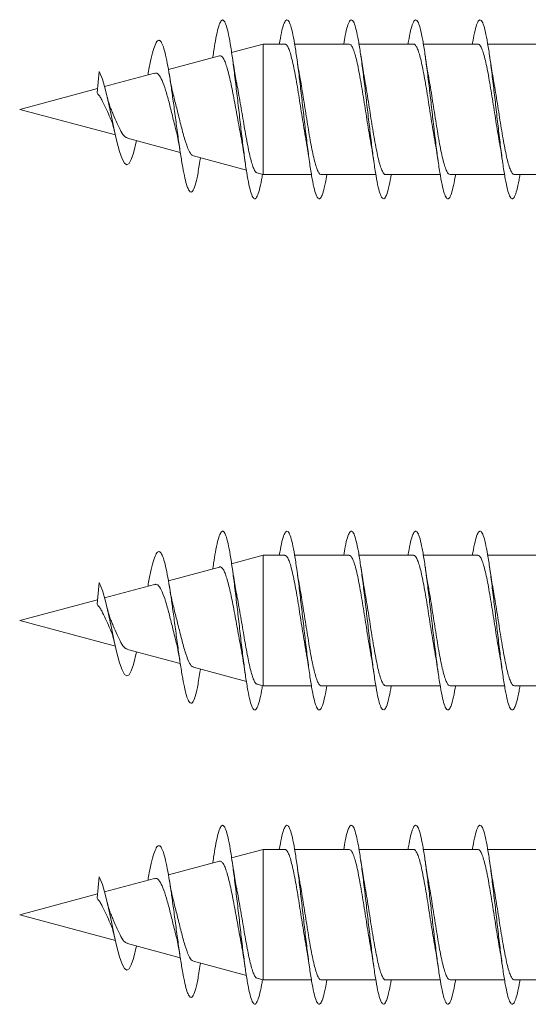
# Model space of a CAD drawing. Units: millimetres. Extents: x -1620 to 1748, y -1596 to 1624.
# Drawn here: x 90 to 104, y -45 to -17 of the extents above; entities that cross this region are included whole.
import ezdxf

# ---------------------------------------------------------------- set-up
doc = ezdxf.new("R2010")
doc.units = ezdxf.units.MM

msp = doc.modelspace()

# ---------------------------------------------------------------- linework, layer by layer
at = {"color": 7, "linetype": 'Continuous', "lineweight": 0}
for p, q in [((96.693, -17.92), (95.809, -18.157)), ((97.297, -17.92), (96.693, -17.92)), ((96.693, -21.57), (96.693, -17.92)), ((99.098, -17.92), (97.573, -17.92)), ((100.898, -17.92), (99.371, -17.92)), ((102.698, -17.92), (101.171, -17.92)), ((104.498, -17.92), (102.971, -17.92)), ((95.468, -18.248), (94.041, -18.63)), ((95.295, -18.223), (95.283, -18.298)), ((92.045, -19.287), (92.107, -18.683)), ((93.656, -18.734), (92.257, -19.108)), ((92.058, -19.162), (89.882, -19.745)), ((89.882, -19.745), (92.56, -20.462)), ((92.899, -20.553), (94.373, -20.948)), ((94.739, -21.046), (96.222, -21.443)), ((94.929, -21.154), (94.938, -21.099)), ((96.519, -21.523), (96.693, -21.57)), ((96.693, -21.57), (98.043, -21.57)), ((98.317, -21.57), (99.842, -21.57)), ((100.117, -21.57), (101.643, -21.57)), ((101.917, -21.57), (103.443, -21.57)), ((103.717, -21.57), (105.243, -21.57)), ((96.693, -32.214), (95.809, -32.451)), ((97.297, -32.214), (96.693, -32.214)), ((96.693, -35.864), (96.693, -32.214)), ((99.098, -32.214), (97.573, -32.214)), ((100.898, -32.214), (99.371, -32.214)), ((102.698, -32.214), (101.171, -32.214)), ((104.498, -32.214), (102.971, -32.214)), ((95.468, -32.543), (94.041, -32.925)), ((95.295, -32.517), (95.283, -32.592)), ((92.045, -33.582), (92.107, -32.977)), ((93.656, -33.028), (92.257, -33.403)), ((92.058, -33.456), (89.882, -34.039)), ((89.882, -34.039), (92.56, -34.757)), ((92.899, -34.847), (94.373, -35.242)), ((94.739, -35.34), (96.222, -35.738)), ((94.929, -35.449), (94.938, -35.394)), ((96.519, -35.817), (96.693, -35.864)), ((96.693, -35.864), (98.043, -35.864)), ((98.317, -35.864), (99.842, -35.864)), ((100.117, -35.864), (101.643, -35.864)), ((101.917, -35.864), (103.443, -35.864)), ((103.717, -35.864), (105.243, -35.864)), ((96.693, -40.436), (95.809, -40.673)), ((97.297, -40.436), (96.693, -40.436)), ((96.693, -44.086), (96.693, -40.436)), ((99.098, -40.436), (97.573, -40.436)), ((100.898, -40.436), (99.371, -40.436)), ((102.698, -40.436), (101.171, -40.436)), ((104.498, -40.436), (102.971, -40.436)), ((95.295, -40.74), (95.283, -40.814)), ((95.468, -40.765), (94.041, -41.147)), ((92.045, -41.804), (92.107, -41.199)), ((93.656, -41.25), (92.257, -41.625)), ((92.058, -41.678), (89.882, -42.261)), ((89.882, -42.261), (92.56, -42.979)), ((92.899, -43.07), (94.373, -43.465)), ((94.739, -43.563), (96.222, -43.96)), ((94.929, -43.671), (94.938, -43.616)), ((96.519, -44.04), (96.693, -44.086)), ((96.693, -44.086), (98.043, -44.086)), ((98.317, -44.086), (99.842, -44.086)), ((100.117, -44.086), (101.643, -44.086)), ((101.917, -44.086), (103.443, -44.086)), ((103.717, -44.086), (105.243, -44.086))]:
    msp.add_line(p, q, dxfattribs=at)
at = {"color": 7, "linetype": 'Continuous', "lineweight": 0, "flags": 128}
for points in [[(93.149, -20.62), (93.063, -20.974), (93.002, -21.151), (92.941, -21.258), (92.877, -21.294), (92.811, -21.25), (92.744, -21.126), (92.674, -20.924), (92.601, -20.644), (92.527, -20.317), (92.449, -19.942), (92.369, -19.565), (92.285, -19.206), (92.197, -18.9), (92.107, -18.683), (92.107, -18.683)], [(93.149, -34.914), (93.063, -35.269), (93.002, -35.445), (92.941, -35.552), (92.877, -35.588), (92.811, -35.544), (92.744, -35.42), (92.674, -35.218), (92.601, -34.938), (92.527, -34.611), (92.449, -34.237), (92.369, -33.86), (92.285, -33.5), (92.197, -33.194), (92.107, -32.977), (92.107, -32.977)], [(93.149, -43.137), (93.063, -43.491), (93.002, -43.667), (92.941, -43.775), (92.877, -43.811), (92.811, -43.766), (92.744, -43.643), (92.674, -43.44), (92.601, -43.161), (92.527, -42.833), (92.449, -42.459), (92.369, -42.082), (92.285, -41.722), (92.197, -41.416), (92.107, -41.199), (92.107, -41.199)]]:
    msp.add_lwpolyline(points, dxfattribs=at)
at = {"color": 7, "linetype": 'Continuous', "lineweight": 0}
for points, knots in [([(96.672, -21.564), (96.664, -21.614), (96.635, -21.793), (96.586, -22.008), (96.525, -22.195), (96.463, -22.263), (96.402, -22.218), (96.34, -22.057), (96.279, -21.792), (96.217, -21.432), (96.156, -20.995), (96.094, -20.5), (96.033, -19.971), (95.971, -19.431), (95.91, -18.905), (95.848, -18.419), (95.787, -17.992), (95.725, -17.647), (95.664, -17.397), (95.602, -17.257), (95.541, -17.229), (95.479, -17.319), (95.418, -17.518), (95.36, -17.804), (95.319, -18.051), (95.298, -18.199), (95.294, -18.23)], [0, 0, 0, 0, 0.017422, 0.062063, 0.106704, 0.151343, 0.195982, 0.24062, 0.28526, 0.329901, 0.374545, 0.419191, 0.463842, 0.508497, 0.553158, 0.597824, 0.642496, 0.687171, 0.731845, 0.776507, 0.821162, 0.865818, 0.910483, 0.95514, 0.99085, 1, 1, 1, 1]), ([(98.471, -21.57), (98.458, -21.647), (98.425, -21.847), (98.371, -22.067), (98.309, -22.223), (98.248, -22.263), (98.186, -22.186), (98.124, -21.999), (98.063, -21.707), (98.001, -21.326), (97.94, -20.871), (97.878, -20.365), (97.817, -19.831), (97.755, -19.292), (97.694, -18.775), (97.632, -18.302), (97.571, -17.895), (97.509, -17.573), (97.448, -17.351), (97.386, -17.238), (97.325, -17.242), (97.263, -17.36), (97.202, -17.581), (97.162, -17.808), (97.142, -17.92)], [0, 0, 0, 0, 0.029212, 0.07552, 0.121822, 0.168122, 0.214412, 0.260698, 0.306979, 0.353257, 0.399531, 0.445803, 0.492072, 0.538342, 0.58461, 0.630879, 0.67715, 0.723422, 0.769696, 0.815975, 0.862257, 0.908545, 0.954837, 1, 1, 1, 1]), ([(100.272, -21.57), (100.253, -21.675), (100.214, -21.897), (100.155, -22.117), (100.093, -22.244), (100.032, -22.254), (99.97, -22.149), (99.909, -21.933), (99.847, -21.617), (99.786, -21.215), (99.724, -20.745), (99.663, -20.229), (99.601, -19.691), (99.54, -19.155), (99.478, -18.647), (99.416, -18.189), (99.355, -17.802), (99.293, -17.506), (99.232, -17.311), (99.17, -17.229), (99.109, -17.261), (99.047, -17.411), (98.992, -17.63), (98.957, -17.836), (98.943, -17.92)], [0, 0, 0, 0, 0.041923, 0.088207, 0.134495, 0.180785, 0.22708, 0.273378, 0.319683, 0.365994, 0.412311, 0.45863, 0.504948, 0.551257, 0.59756, 0.643857, 0.690151, 0.73644, 0.782727, 0.82901, 0.875295, 0.921576, 0.967858, 1, 1, 1, 1]), ([(102.072, -21.57), (102.068, -21.591), (102.045, -21.745), (102, -21.951), (101.939, -22.164), (101.877, -22.257), (101.816, -22.238), (101.754, -22.103), (101.693, -21.861), (101.631, -21.52), (101.57, -21.099), (101.508, -20.616), (101.447, -20.092), (101.385, -19.552), (101.324, -19.022), (101.262, -18.524), (101.201, -18.082), (101.139, -17.717), (101.078, -17.445), (101.016, -17.279), (100.955, -17.226), (100.893, -17.288), (100.831, -17.467), (100.782, -17.683), (100.752, -17.865), (100.743, -17.92)], [0, 0, 0, 0, 0.0074746, 0.0537833, 0.1000887, 0.1463909, 0.1926911, 0.2389878, 0.2852853, 0.3315821, 0.3778796, 0.424177, 0.470478, 0.5167802, 0.563087, 0.6093969, 0.6557132, 0.7020331, 0.7483609, 0.7946947, 0.8410298, 0.8873571, 0.93368, 0.9799941, 1, 1, 1, 1]), ([(103.871, -21.57), (103.863, -21.621), (103.834, -21.8), (103.785, -22.016), (103.723, -22.198), (103.661, -22.264), (103.6, -22.214), (103.538, -22.051), (103.477, -21.781), (103.415, -21.419), (103.354, -20.979), (103.292, -20.483), (103.231, -19.952), (103.169, -19.413), (103.108, -18.888), (103.046, -18.403), (102.985, -17.98), (102.923, -17.637), (102.862, -17.392), (102.8, -17.254), (102.739, -17.232), (102.677, -17.322), (102.616, -17.531), (102.571, -17.738), (102.546, -17.895), (102.543, -17.92)], [0, 0, 0, 0, 0.018731, 0.065054, 0.111382, 0.157716, 0.204053, 0.250388, 0.296714, 0.343035, 0.389349, 0.435661, 0.481967, 0.528271, 0.574572, 0.620873, 0.667172, 0.713472, 0.759771, 0.806074, 0.852376, 0.898684, 0.944993, 0.991309, 1, 1, 1, 1]), ([(94.93, -21.136), (94.919, -21.215), (94.884, -21.456), (94.824, -21.752), (94.751, -21.996), (94.682, -22.076), (94.619, -22.032), (94.561, -21.9), (94.502, -21.678), (94.442, -21.374), (94.38, -21), (94.318, -20.568), (94.255, -20.1), (94.192, -19.633), (94.131, -19.194), (94.072, -18.797), (94.01, -18.443), (93.948, -18.153), (93.885, -17.942), (93.82, -17.82), (93.753, -17.803), (93.685, -17.891), (93.615, -18.089), (93.543, -18.382), (93.495, -18.641), (93.471, -18.77)], [0, 0, 0, 0, 0.027037, 0.08266, 0.1386444, 0.1949579, 0.237588, 0.280396, 0.3234273, 0.3667988, 0.4104047, 0.454272, 0.498502, 0.5430875, 0.5830034, 0.6231407, 0.6635897, 0.704711, 0.745542, 0.7869398, 0.8291552, 0.8711392, 0.9139584, 0.9573566, 1, 1, 1, 1]), ([(97.297, -17.926), (97.308, -17.925), (97.335, -17.925), (97.378, -17.984), (97.427, -18.095), (97.476, -18.255), (97.525, -18.46), (97.574, -18.699), (97.623, -18.972), (97.672, -19.265), (97.721, -19.574), (97.77, -19.885), (97.819, -20.194), (97.86, -20.447), (97.885, -20.586), (97.894, -20.633)], [0, 0, 0, 0, 0.0526995, 0.1359256, 0.2168004, 0.300026, 0.3809036, 0.464128, 0.5450076, 0.6282313, 0.7091104, 0.792335, 0.8732136, 0.956437, 1, 1, 1, 1]), ([(99.098, -17.923), (99.112, -17.926), (99.142, -17.931), (99.188, -18.003), (99.237, -18.124), (99.286, -18.295), (99.335, -18.505), (99.384, -18.754), (99.433, -19.029), (99.482, -19.328), (99.531, -19.636), (99.58, -19.951), (99.628, -20.255), (99.667, -20.488), (99.689, -20.606), (99.694, -20.637)], [0, 0, 0, 0, 0.070637, 0.151412, 0.234528, 0.315301, 0.398421, 0.479195, 0.56231, 0.643084, 0.7262, 0.806973, 0.890089, 0.970862, 1, 1, 1, 1]), ([(100.898, -17.921), (100.899, -17.921), (100.916, -17.912), (100.95, -17.945), (100.998, -18.022), (101.047, -18.156), (101.096, -18.334), (101.145, -18.554), (101.194, -18.808), (101.243, -19.09), (101.292, -19.39), (101.341, -19.702), (101.389, -20.013), (101.439, -20.317), (101.474, -20.531), (101.494, -20.635), (101.497, -20.65)], [0, 0, 0, 0, 0.005473, 0.085962, 0.168786, 0.249272, 0.332095, 0.412584, 0.495408, 0.575897, 0.658721, 0.739211, 0.822035, 0.902527, 0.985351, 1, 1, 1, 1]), ([(102.698, -17.925), (102.702, -17.923), (102.722, -17.916), (102.759, -17.956), (102.808, -18.046), (102.857, -18.188), (102.906, -18.377), (102.955, -18.603), (103.004, -18.865), (103.053, -19.15), (103.102, -19.454), (103.151, -19.765), (103.2, -20.077), (103.247, -20.372), (103.279, -20.55), (103.294, -20.635)], [0, 0, 0, 0, 0.0211671, 0.1044116, 0.1853134, 0.2685611, 0.3494601, 0.4327093, 0.5136097, 0.5968553, 0.6777564, 0.7610029, 0.841903, 0.9251498, 1, 1, 1, 1]), ([(95.468, -18.251), (95.471, -18.249), (95.49, -18.237), (95.525, -18.256), (95.575, -18.311), (95.624, -18.411), (95.674, -18.551), (95.723, -18.727), (95.772, -18.937), (95.822, -19.171), (95.871, -19.428), (95.92, -19.695), (95.97, -19.972), (96.019, -20.241), (96.052, -20.422), (96.068, -20.502), (96.069, -20.502)], [0, 0, 0, 0, 0.0112793, 0.0908197, 0.169445, 0.2502733, 0.3302109, 0.4123916, 0.4936159, 0.5771274, 0.659641, 0.7444765, 0.8282898, 0.9144613, 0.9995779, 1, 1, 1, 1]), ([(95.951, -19.014), (95.95, -19.009), (95.936, -18.942), (95.908, -18.784), (95.865, -18.527), (95.835, -18.327), (95.819, -18.22)], [0, 0, 0, 0, 0.0201817, 0.3026084, 0.6282328, 1, 1, 1, 1]), ([(97.719, -18.84), (97.716, -18.822), (97.68, -18.64), (97.648, -18.419), (97.619, -18.22)], [0, 0, 0, 0, 0.098465, 1, 1, 1, 1]), ([(99.52, -18.838), (99.512, -18.795), (99.476, -18.613), (99.444, -18.389), (99.419, -18.219)], [0, 0, 0, 0, 0.240916, 1, 1, 1, 1]), ([(101.321, -18.853), (101.311, -18.795), (101.287, -18.664), (101.253, -18.45), (101.23, -18.295), (101.219, -18.222)], [0, 0, 0, 0, 0.29923, 0.672526, 1, 1, 1, 1]), ([(103.121, -18.854), (103.118, -18.834), (103.099, -18.736), (103.065, -18.527), (103.035, -18.326), (103.019, -18.22)], [0, 0, 0, 0, 0.104103, 0.522217, 1, 1, 1, 1]), ([(94.205, -19.433), (94.187, -19.363), (94.132, -19.16), (94.087, -18.894), (94.057, -18.719)], [0, 0, 0, 0, 0.341675, 1, 1, 1, 1]), ([(93.66, -18.746), (93.671, -18.74), (93.714, -18.714), (93.795, -18.793), (93.889, -18.981), (93.987, -19.278), (94.083, -19.638), (94.166, -19.98), (94.216, -20.169), (94.235, -20.24)], [0, 0, 0, 0, 0.056974, 0.215835, 0.381965, 0.54965, 0.720689, 0.896232, 1, 1, 1, 1]), ([(98.317, -21.564), (98.312, -21.566), (98.29, -21.572), (98.252, -21.529), (98.203, -21.435), (98.154, -21.289), (98.105, -21.098), (98.056, -20.869), (98.007, -20.605), (97.958, -20.319), (97.909, -20.013), (97.86, -19.702), (97.811, -19.391), (97.764, -19.098), (97.733, -18.923), (97.718, -18.84)], [0, 0, 0, 0, 0.026826, 0.109698, 0.190229, 0.273101, 0.353636, 0.436506, 0.517041, 0.599911, 0.680447, 0.763317, 0.843853, 0.926724, 1, 1, 1, 1]), ([(100.117, -21.567), (100.115, -21.568), (100.096, -21.576), (100.061, -21.541), (100.013, -21.46), (99.964, -21.322), (99.915, -21.142), (99.866, -20.918), (99.817, -20.663), (99.768, -20.378), (99.719, -20.078), (99.67, -19.766), (99.622, -19.454), (99.572, -19.152), (99.538, -18.945), (99.52, -18.848), (99.518, -18.839)], [0, 0, 0, 0, 0.0112115, 0.0917085, 0.1745385, 0.2550368, 0.3378688, 0.4183655, 0.5011965, 0.5816915, 0.6645218, 0.7450172, 0.8278469, 0.9083419, 0.991172, 1, 1, 1, 1]), ([(101.917, -21.568), (101.902, -21.564), (101.871, -21.557), (101.823, -21.479), (101.774, -21.355), (101.725, -21.181), (101.676, -20.968), (101.627, -20.717), (101.578, -20.44), (101.529, -20.14), (101.48, -19.831), (101.431, -19.517), (101.383, -19.214), (101.345, -18.989), (101.325, -18.878), (101.32, -18.853)], [0, 0, 0, 0, 0.076428, 0.157234, 0.240387, 0.321195, 0.404347, 0.485155, 0.568306, 0.649113, 0.732264, 0.813072, 0.896223, 0.977031, 1, 1, 1, 1]), ([(103.717, -21.565), (103.705, -21.564), (103.677, -21.563), (103.633, -21.499), (103.584, -21.384), (103.535, -21.221), (103.486, -21.014), (103.437, -20.772), (103.388, -20.497), (103.339, -20.204), (103.29, -19.894), (103.242, -19.582), (103.192, -19.274), (103.152, -19.028), (103.128, -18.896), (103.12, -18.854)], [0, 0, 0, 0, 0.058442, 0.141607, 0.222431, 0.305595, 0.386417, 0.469584, 0.550406, 0.633574, 0.714397, 0.797564, 0.878388, 0.961556, 1, 1, 1, 1]), ([(96.521, -21.517), (96.514, -21.517), (96.491, -21.516), (96.452, -21.458), (96.404, -21.349), (96.355, -21.19), (96.307, -20.993), (96.258, -20.758), (96.21, -20.5), (96.161, -20.22), (96.113, -19.933), (96.064, -19.642), (96.016, -19.363), (95.978, -19.149), (95.956, -19.042), (95.951, -19.014)], [0, 0, 0, 0, 0.038445, 0.124818, 0.213764, 0.298933, 0.386643, 0.470616, 0.557092, 0.639874, 0.725124, 0.806718, 0.890746, 0.971143, 1, 1, 1, 1]), ([(92.045, -19.287), (92.052, -19.299), (92.062, -19.317), (92.106, -19.355), (92.149, -19.422), (92.22, -19.558), (92.313, -19.744), (92.387, -19.928), (92.426, -20.014), (92.434, -20.029)], [0, 0, 0, 0, 0.067839, 0.105271, 0.256646, 0.393359, 0.66974, 0.941018, 1, 1, 1, 1]), ([(92.448, -19.762), (92.445, -19.756), (92.428, -19.729), (92.388, -19.622), (92.351, -19.476), (92.331, -19.398)], [0, 0, 0, 0, 0.117809, 0.52641, 1, 1, 1, 1]), ([(94.74, -21.041), (94.73, -21.039), (94.685, -21.028), (94.606, -20.899), (94.504, -20.613), (94.4, -20.232), (94.301, -19.816), (94.233, -19.556), (94.202, -19.434)], [0, 0, 0, 0, 0.063468, 0.261142, 0.455719, 0.645706, 0.832796, 1, 1, 1, 1]), ([(92.901, -20.543), (92.877, -20.535), (92.817, -20.517), (92.715, -20.372), (92.611, -20.151), (92.518, -19.933), (92.464, -19.805), (92.446, -19.763)], [0, 0, 0, 0, 0.17623, 0.423298, 0.662255, 0.891076, 1, 1, 1, 1]), ([(92.431, -20.03), (92.437, -20.041), (92.461, -20.088), (92.503, -20.226), (92.538, -20.375), (92.557, -20.454)], [0, 0, 0, 0, 0.117742, 0.529796, 1, 1, 1, 1]), ([(94.233, -20.24), (94.239, -20.264), (94.26, -20.34), (94.295, -20.505), (94.34, -20.742), (94.371, -20.933), (94.387, -21.034)], [0, 0, 0, 0, 0.118404, 0.377433, 0.670431, 1, 1, 1, 1]), ([(96.068, -20.502), (96.078, -20.556), (96.105, -20.691), (96.147, -20.945), (96.178, -21.155), (96.195, -21.267)], [0, 0, 0, 0, 0.2376252, 0.5932318, 1, 1, 1, 1]), ([(97.893, -20.633), (97.902, -20.685), (97.925, -20.811), (97.959, -21.025), (97.983, -21.188), (97.994, -21.265)], [0, 0, 0, 0, 0.2664125, 0.6568883, 1, 1, 1, 1]), ([(99.693, -20.638), (99.696, -20.656), (99.733, -20.835), (99.765, -21.063), (99.795, -21.268)], [0, 0, 0, 0, 0.099436, 1, 1, 1, 1]), ([(103.293, -20.635), (103.295, -20.645), (103.313, -20.737), (103.347, -20.945), (103.378, -21.153), (103.394, -21.265)], [0, 0, 0, 0, 0.0561476, 0.4963986, 1, 1, 1, 1]), ([(101.496, -20.65), (101.498, -20.661), (101.534, -20.843), (101.565, -21.061), (101.595, -21.267)], [0, 0, 0, 0, 0.059325, 1, 1, 1, 1]), ([(96.672, -35.858), (96.664, -35.908), (96.635, -36.087), (96.586, -36.302), (96.525, -36.489), (96.463, -36.557), (96.402, -36.512), (96.34, -36.352), (96.279, -36.087), (96.217, -35.726), (96.156, -35.29), (96.094, -34.795), (96.033, -34.265), (95.971, -33.725), (95.91, -33.2), (95.848, -32.713), (95.787, -32.286), (95.725, -31.941), (95.664, -31.692), (95.602, -31.551), (95.541, -31.524), (95.479, -31.614), (95.418, -31.812), (95.36, -32.098), (95.319, -32.345), (95.298, -32.494), (95.294, -32.524)], [0, 0, 0, 0, 0.017422, 0.062063, 0.106704, 0.151343, 0.195982, 0.24062, 0.28526, 0.329901, 0.374545, 0.419191, 0.463842, 0.508496, 0.553157, 0.597824, 0.642496, 0.687171, 0.731845, 0.776507, 0.821162, 0.865818, 0.910483, 0.95514, 0.99085, 1, 1, 1, 1]), ([(98.471, -35.864), (98.458, -35.941), (98.425, -36.141), (98.371, -36.361), (98.309, -36.517), (98.248, -36.557), (98.186, -36.481), (98.124, -36.293), (98.063, -36.001), (98.001, -35.62), (97.94, -35.165), (97.878, -34.66), (97.817, -34.125), (97.755, -33.587), (97.694, -33.069), (97.632, -32.596), (97.571, -32.19), (97.509, -31.867), (97.448, -31.646), (97.386, -31.533), (97.325, -31.536), (97.263, -31.655), (97.202, -31.876), (97.162, -32.102), (97.142, -32.214)], [0, 0, 0, 0, 0.029212, 0.07552, 0.121822, 0.168121, 0.214412, 0.260698, 0.306979, 0.353257, 0.399531, 0.445803, 0.492072, 0.538342, 0.58461, 0.630879, 0.67715, 0.723422, 0.769697, 0.815975, 0.862257, 0.908545, 0.954837, 1, 1, 1, 1]), ([(100.272, -35.864), (100.253, -35.969), (100.214, -36.191), (100.155, -36.412), (100.093, -36.539), (100.032, -36.548), (99.97, -36.444), (99.909, -36.227), (99.847, -35.912), (99.786, -35.509), (99.724, -35.04), (99.663, -34.523), (99.601, -33.985), (99.54, -33.45), (99.478, -32.941), (99.416, -32.483), (99.355, -32.097), (99.293, -31.8), (99.232, -31.605), (99.17, -31.523), (99.109, -31.555), (99.047, -31.705), (98.992, -31.924), (98.957, -32.13), (98.943, -32.214)], [0, 0, 0, 0, 0.041923, 0.088207, 0.134495, 0.180785, 0.22708, 0.273378, 0.319683, 0.365994, 0.412311, 0.45863, 0.504948, 0.551257, 0.59756, 0.643857, 0.690151, 0.73644, 0.782727, 0.82901, 0.875295, 0.921576, 0.967858, 1, 1, 1, 1]), ([(102.072, -35.864), (102.068, -35.885), (102.045, -36.039), (102, -36.245), (101.939, -36.458), (101.877, -36.551), (101.816, -36.532), (101.754, -36.397), (101.693, -36.155), (101.631, -35.815), (101.57, -35.394), (101.508, -34.91), (101.447, -34.386), (101.385, -33.847), (101.324, -33.316), (101.262, -32.818), (101.201, -32.377), (101.139, -32.012), (101.078, -31.739), (101.016, -31.573), (100.955, -31.52), (100.893, -31.582), (100.831, -31.761), (100.782, -31.977), (100.752, -32.159), (100.743, -32.214)], [0, 0, 0, 0, 0.007475, 0.053783, 0.100089, 0.146391, 0.192691, 0.238988, 0.285285, 0.331581, 0.37788, 0.424177, 0.470478, 0.51678, 0.563087, 0.609397, 0.655713, 0.702033, 0.748361, 0.794695, 0.84103, 0.887357, 0.93368, 0.979994, 1, 1, 1, 1]), ([(103.871, -35.864), (103.863, -35.916), (103.834, -36.095), (103.785, -36.31), (103.723, -36.492), (103.661, -36.558), (103.6, -36.508), (103.538, -36.345), (103.477, -36.075), (103.415, -35.713), (103.354, -35.273), (103.292, -34.777), (103.231, -34.247), (103.169, -33.707), (103.108, -33.183), (103.046, -32.697), (102.985, -32.274), (102.923, -31.931), (102.862, -31.686), (102.8, -31.548), (102.739, -31.526), (102.677, -31.616), (102.616, -31.826), (102.571, -32.032), (102.546, -32.189), (102.543, -32.214)], [0, 0, 0, 0, 0.018731, 0.065054, 0.111382, 0.157716, 0.204053, 0.250388, 0.296714, 0.343034, 0.389349, 0.43566, 0.481967, 0.528271, 0.574572, 0.620873, 0.667172, 0.713472, 0.759771, 0.806074, 0.852377, 0.898684, 0.944993, 0.99131, 1, 1, 1, 1]), ([(94.93, -35.43), (94.919, -35.509), (94.884, -35.751), (94.824, -36.046), (94.751, -36.291), (94.682, -36.37), (94.619, -36.326), (94.561, -36.194), (94.502, -35.973), (94.442, -35.669), (94.38, -35.294), (94.318, -34.863), (94.255, -34.394), (94.192, -33.928), (94.131, -33.488), (94.072, -33.091), (94.01, -32.738), (93.948, -32.448), (93.885, -32.236), (93.82, -32.114), (93.753, -32.097), (93.685, -32.186), (93.615, -32.384), (93.543, -32.676), (93.495, -32.936), (93.471, -33.064)], [0, 0, 0, 0, 0.027037, 0.08266, 0.138644, 0.194958, 0.237588, 0.280396, 0.323427, 0.366799, 0.410405, 0.454272, 0.498502, 0.543088, 0.583003, 0.623141, 0.663589, 0.704711, 0.745542, 0.78694, 0.829155, 0.87114, 0.913958, 0.957357, 1, 1, 1, 1]), ([(100.898, -32.216), (100.899, -32.215), (100.916, -32.206), (100.95, -32.239), (100.998, -32.316), (101.047, -32.451), (101.096, -32.628), (101.145, -32.849), (101.194, -33.102), (101.243, -33.385), (101.292, -33.684), (101.341, -33.996), (101.389, -34.308), (101.439, -34.611), (101.474, -34.826), (101.494, -34.929), (101.497, -34.945)], [0, 0, 0, 0, 0.005473, 0.085962, 0.168786, 0.249272, 0.332095, 0.412584, 0.495408, 0.575897, 0.658721, 0.739211, 0.822035, 0.902527, 0.985351, 1, 1, 1, 1]), ([(97.297, -32.22), (97.308, -32.22), (97.335, -32.219), (97.378, -32.279), (97.427, -32.39), (97.476, -32.55), (97.525, -32.754), (97.574, -32.994), (97.623, -33.266), (97.672, -33.559), (97.721, -33.868), (97.77, -34.18), (97.819, -34.489), (97.86, -34.741), (97.885, -34.88), (97.894, -34.927)], [0, 0, 0, 0, 0.0526996, 0.1359219, 0.2168003, 0.300026, 0.3809037, 0.4641281, 0.5450079, 0.6282315, 0.7091108, 0.7923355, 0.8732141, 0.9564389, 1, 1, 1, 1]), ([(99.098, -32.218), (99.112, -32.22), (99.142, -32.225), (99.188, -32.298), (99.237, -32.418), (99.286, -32.589), (99.335, -32.8), (99.384, -33.048), (99.433, -33.324), (99.482, -33.623), (99.531, -33.931), (99.58, -34.245), (99.628, -34.549), (99.667, -34.782), (99.689, -34.9), (99.694, -34.932)], [0, 0, 0, 0, 0.070637, 0.151412, 0.234528, 0.315302, 0.398421, 0.479193, 0.56231, 0.643084, 0.7262, 0.806973, 0.890089, 0.970862, 1, 1, 1, 1]), ([(102.698, -32.219), (102.702, -32.218), (102.722, -32.21), (102.759, -32.25), (102.808, -32.34), (102.857, -32.483), (102.906, -32.671), (102.955, -32.897), (103.004, -33.159), (103.053, -33.444), (103.102, -33.749), (103.151, -34.059), (103.2, -34.372), (103.247, -34.666), (103.279, -34.845), (103.294, -34.929)], [0, 0, 0, 0, 0.021167, 0.104412, 0.185314, 0.268561, 0.34946, 0.432707, 0.51361, 0.596855, 0.677756, 0.761003, 0.841903, 0.92515, 1, 1, 1, 1]), ([(95.468, -32.545), (95.471, -32.543), (95.49, -32.532), (95.525, -32.551), (95.575, -32.605), (95.624, -32.706), (95.674, -32.846), (95.723, -33.022), (95.772, -33.231), (95.822, -33.465), (95.871, -33.722), (95.92, -33.99), (95.97, -34.266), (96.019, -34.535), (96.052, -34.716), (96.068, -34.796), (96.069, -34.796)], [0, 0, 0, 0, 0.011279, 0.09082, 0.169445, 0.250273, 0.330211, 0.412392, 0.493616, 0.577127, 0.659641, 0.744476, 0.82829, 0.914461, 0.999578, 1, 1, 1, 1]), ([(95.951, -33.308), (95.95, -33.304), (95.936, -33.236), (95.908, -33.078), (95.865, -32.821), (95.835, -32.621), (95.819, -32.514)], [0, 0, 0, 0, 0.0201818, 0.302608, 0.6282329, 1, 1, 1, 1]), ([(97.719, -33.134), (97.716, -33.116), (97.68, -32.934), (97.648, -32.713), (97.619, -32.514)], [0, 0, 0, 0, 0.098465, 1, 1, 1, 1]), ([(99.52, -33.133), (99.512, -33.089), (99.476, -32.908), (99.444, -32.684), (99.419, -32.513)], [0, 0, 0, 0, 0.240916, 1, 1, 1, 1]), ([(101.321, -33.147), (101.311, -33.089), (101.287, -32.958), (101.253, -32.745), (101.23, -32.589), (101.219, -32.516)], [0, 0, 0, 0, 0.29923, 0.6725162, 1, 1, 1, 1]), ([(103.121, -33.148), (103.118, -33.129), (103.099, -33.03), (103.065, -32.821), (103.035, -32.621), (103.019, -32.514)], [0, 0, 0, 0, 0.104104, 0.522218, 1, 1, 1, 1]), ([(93.66, -33.041), (93.671, -33.034), (93.714, -33.008), (93.795, -33.087), (93.889, -33.275), (93.987, -33.572), (94.083, -33.933), (94.166, -34.274), (94.216, -34.464), (94.235, -34.534)], [0, 0, 0, 0, 0.056974, 0.215835, 0.381965, 0.54965, 0.720689, 0.896232, 1, 1, 1, 1]), ([(94.205, -33.727), (94.187, -33.658), (94.132, -33.454), (94.087, -33.188), (94.057, -33.013)], [0, 0, 0, 0, 0.341675, 1, 1, 1, 1]), ([(96.521, -35.811), (96.514, -35.811), (96.491, -35.81), (96.452, -35.752), (96.404, -35.644), (96.355, -35.484), (96.307, -35.287), (96.258, -35.053), (96.21, -34.794), (96.161, -34.514), (96.113, -34.228), (96.064, -33.936), (96.016, -33.657), (95.978, -33.444), (95.956, -33.337), (95.951, -33.308)], [0, 0, 0, 0, 0.038445, 0.124818, 0.21376, 0.298932, 0.386643, 0.470616, 0.557092, 0.639874, 0.725124, 0.806718, 0.890746, 0.971143, 1, 1, 1, 1]), ([(98.317, -35.858), (98.312, -35.86), (98.29, -35.866), (98.252, -35.823), (98.203, -35.729), (98.154, -35.584), (98.105, -35.392), (98.056, -35.164), (98.007, -34.9), (97.958, -34.613), (97.909, -34.308), (97.86, -33.997), (97.811, -33.685), (97.764, -33.393), (97.733, -33.217), (97.718, -33.134)], [0, 0, 0, 0, 0.0268264, 0.1096978, 0.1902291, 0.2731015, 0.3536362, 0.4365064, 0.5170414, 0.5999115, 0.680447, 0.763318, 0.8438537, 0.9267239, 1, 1, 1, 1]), ([(100.117, -35.861), (100.115, -35.862), (100.096, -35.87), (100.061, -35.835), (100.013, -35.754), (99.964, -35.617), (99.915, -35.436), (99.866, -35.213), (99.817, -34.957), (99.768, -34.673), (99.719, -34.372), (99.67, -34.06), (99.622, -33.749), (99.572, -33.446), (99.538, -33.239), (99.52, -33.142), (99.518, -33.133)], [0, 0, 0, 0, 0.011211, 0.091708, 0.174539, 0.255037, 0.337869, 0.418365, 0.501196, 0.581691, 0.664522, 0.745017, 0.827847, 0.908342, 0.991172, 1, 1, 1, 1]), ([(101.917, -35.862), (101.902, -35.858), (101.871, -35.851), (101.823, -35.774), (101.774, -35.649), (101.725, -35.476), (101.676, -35.262), (101.627, -35.011), (101.578, -34.734), (101.529, -34.434), (101.48, -34.126), (101.431, -33.811), (101.383, -33.508), (101.345, -33.283), (101.325, -33.172), (101.32, -33.147)], [0, 0, 0, 0, 0.076428, 0.157235, 0.240387, 0.321193, 0.404344, 0.485154, 0.568306, 0.649113, 0.732264, 0.813072, 0.896223, 0.977031, 1, 1, 1, 1]), ([(103.717, -35.859), (103.705, -35.858), (103.677, -35.857), (103.633, -35.794), (103.584, -35.679), (103.535, -35.516), (103.486, -35.308), (103.437, -35.066), (103.388, -34.792), (103.339, -34.498), (103.29, -34.188), (103.242, -33.877), (103.192, -33.568), (103.152, -33.323), (103.128, -33.19), (103.12, -33.148)], [0, 0, 0, 0, 0.058442, 0.141607, 0.222431, 0.305595, 0.386417, 0.469584, 0.550406, 0.633574, 0.714397, 0.797564, 0.878388, 0.961556, 1, 1, 1, 1]), ([(92.045, -33.582), (92.052, -33.593), (92.062, -33.611), (92.106, -33.65), (92.149, -33.716), (92.22, -33.852), (92.313, -34.039), (92.387, -34.222), (92.426, -34.308), (92.434, -34.323)], [0, 0, 0, 0, 0.067838, 0.105271, 0.256646, 0.393359, 0.669739, 0.941018, 1, 1, 1, 1]), ([(92.448, -34.057), (92.445, -34.051), (92.428, -34.023), (92.388, -33.917), (92.351, -33.77), (92.331, -33.692)], [0, 0, 0, 0, 0.1178085, 0.5264101, 1, 1, 1, 1]), ([(94.74, -35.336), (94.73, -35.333), (94.685, -35.322), (94.606, -35.193), (94.504, -34.908), (94.4, -34.526), (94.301, -34.11), (94.233, -33.851), (94.202, -33.728)], [0, 0, 0, 0, 0.0634682, 0.261137, 0.4557196, 0.6457068, 0.8327968, 1, 1, 1, 1]), ([(92.901, -34.837), (92.877, -34.83), (92.817, -34.812), (92.715, -34.666), (92.611, -34.445), (92.518, -34.227), (92.464, -34.099), (92.446, -34.058)], [0, 0, 0, 0, 0.176219, 0.423298, 0.662255, 0.891075, 1, 1, 1, 1]), ([(92.431, -34.324), (92.437, -34.335), (92.461, -34.383), (92.503, -34.52), (92.538, -34.669), (92.557, -34.748)], [0, 0, 0, 0, 0.117742, 0.529796, 1, 1, 1, 1]), ([(94.233, -34.535), (94.239, -34.559), (94.26, -34.635), (94.295, -34.799), (94.34, -35.036), (94.371, -35.227), (94.387, -35.328)], [0, 0, 0, 0, 0.118404, 0.377433, 0.670431, 1, 1, 1, 1]), ([(96.068, -34.797), (96.078, -34.851), (96.105, -34.986), (96.147, -35.239), (96.178, -35.449), (96.195, -35.561)], [0, 0, 0, 0, 0.2376252, 0.5932316, 1, 1, 1, 1]), ([(97.893, -34.928), (97.902, -34.979), (97.925, -35.106), (97.959, -35.319), (97.983, -35.483), (97.994, -35.559)], [0, 0, 0, 0, 0.266412, 0.656888, 1, 1, 1, 1]), ([(99.693, -34.932), (99.696, -34.95), (99.733, -35.129), (99.765, -35.357), (99.795, -35.562)], [0, 0, 0, 0, 0.099436, 1, 1, 1, 1]), ([(101.496, -34.945), (101.498, -34.956), (101.534, -35.137), (101.565, -35.356), (101.595, -35.561)], [0, 0, 0, 0, 0.059324, 1, 1, 1, 1]), ([(103.293, -34.929), (103.295, -34.939), (103.313, -35.031), (103.347, -35.239), (103.378, -35.448), (103.394, -35.559)], [0, 0, 0, 0, 0.056147, 0.496399, 1, 1, 1, 1]), ([(96.672, -44.081), (96.664, -44.131), (96.635, -44.309), (96.586, -44.524), (96.525, -44.711), (96.463, -44.779), (96.402, -44.734), (96.34, -44.574), (96.279, -44.309), (96.217, -43.949), (96.156, -43.512), (96.094, -43.017), (96.033, -42.488), (95.971, -41.948), (95.91, -41.422), (95.848, -40.935), (95.787, -40.509), (95.725, -40.164), (95.664, -39.914), (95.602, -39.774), (95.541, -39.746), (95.479, -39.836), (95.418, -40.035), (95.36, -40.321), (95.319, -40.567), (95.298, -40.716), (95.294, -40.746)], [0, 0, 0, 0, 0.017421, 0.062063, 0.106704, 0.151342, 0.195981, 0.24062, 0.28526, 0.329901, 0.374545, 0.419191, 0.463842, 0.508496, 0.553157, 0.597823, 0.642496, 0.687171, 0.731845, 0.776507, 0.821163, 0.865818, 0.910484, 0.955141, 0.990851, 1, 1, 1, 1]), ([(98.471, -44.086), (98.458, -44.164), (98.425, -44.364), (98.371, -44.584), (98.309, -44.74), (98.248, -44.779), (98.186, -44.703), (98.124, -44.516), (98.063, -44.223), (98.001, -43.842), (97.94, -43.388), (97.878, -42.882), (97.817, -42.347), (97.755, -41.809), (97.694, -41.292), (97.632, -40.818), (97.571, -40.412), (97.509, -40.09), (97.448, -39.868), (97.386, -39.755), (97.325, -39.758), (97.263, -39.877), (97.202, -40.098), (97.162, -40.325), (97.142, -40.436)], [0, 0, 0, 0, 0.0292112, 0.0755189, 0.1218215, 0.1681211, 0.2144124, 0.2606988, 0.306979, 0.3532573, 0.3995307, 0.4458028, 0.4920721, 0.5383419, 0.58461, 0.6308795, 0.6771491, 0.7234224, 0.7696963, 0.815976, 0.8622568, 0.9085458, 0.9548381, 1, 1, 1, 1]), ([(100.272, -44.086), (100.253, -44.192), (100.214, -44.414), (100.155, -44.634), (100.093, -44.761), (100.032, -44.77), (99.97, -44.666), (99.909, -44.45), (99.847, -44.134), (99.786, -43.731), (99.724, -43.262), (99.663, -42.746), (99.601, -42.208), (99.54, -41.672), (99.478, -41.163), (99.416, -40.706), (99.355, -40.319), (99.293, -40.022), (99.232, -39.827), (99.17, -39.746), (99.109, -39.777), (99.047, -39.927), (98.992, -40.147), (98.957, -40.352), (98.943, -40.436)], [0, 0, 0, 0, 0.041923, 0.088207, 0.134495, 0.180785, 0.22708, 0.273378, 0.319683, 0.365994, 0.412312, 0.45863, 0.504948, 0.551257, 0.59756, 0.643857, 0.690151, 0.73644, 0.782726, 0.82901, 0.875294, 0.921575, 0.967858, 1, 1, 1, 1]), ([(102.072, -44.086), (102.068, -44.108), (102.045, -44.262), (102, -44.467), (101.939, -44.68), (101.877, -44.774), (101.816, -44.755), (101.754, -44.619), (101.693, -44.377), (101.631, -44.037), (101.57, -43.616), (101.508, -43.132), (101.447, -42.609), (101.385, -42.069), (101.324, -41.538), (101.262, -41.041), (101.201, -40.599), (101.139, -40.234), (101.078, -39.961), (101.016, -39.796), (100.955, -39.742), (100.893, -39.805), (100.831, -39.984), (100.782, -40.2), (100.752, -40.382), (100.743, -40.436)], [0, 0, 0, 0, 0.0074746, 0.0537832, 0.1000898, 0.1463907, 0.1926909, 0.2389889, 0.2852863, 0.3315821, 0.3778795, 0.4241769, 0.4704779, 0.5167801, 0.5630871, 0.609397, 0.6557125, 0.7020333, 0.7483611, 0.7946949, 0.8410299, 0.8873572, 0.9336788, 0.979994, 1, 1, 1, 1]), ([(103.871, -44.086), (103.863, -44.138), (103.834, -44.317), (103.785, -44.532), (103.723, -44.715), (103.661, -44.78), (103.6, -44.73), (103.538, -44.568), (103.477, -44.298), (103.415, -43.935), (103.354, -43.495), (103.292, -42.999), (103.231, -42.469), (103.169, -41.929), (103.108, -41.405), (103.046, -40.92), (102.985, -40.497), (102.923, -40.154), (102.862, -39.909), (102.8, -39.77), (102.739, -39.748), (102.677, -39.838), (102.616, -40.048), (102.571, -40.255), (102.546, -40.412), (102.543, -40.436)], [0, 0, 0, 0, 0.018732, 0.065054, 0.111382, 0.157717, 0.204053, 0.250388, 0.296715, 0.343035, 0.389349, 0.43566, 0.481967, 0.528271, 0.574572, 0.620873, 0.667172, 0.713472, 0.759771, 0.806074, 0.852376, 0.898684, 0.944993, 0.991309, 1, 1, 1, 1]), ([(94.93, -43.653), (94.919, -43.732), (94.884, -43.973), (94.824, -44.269), (94.751, -44.513), (94.682, -44.593), (94.619, -44.548), (94.561, -44.416), (94.502, -44.195), (94.442, -43.891), (94.38, -43.516), (94.318, -43.085), (94.255, -42.616), (94.192, -42.15), (94.131, -41.71), (94.072, -41.314), (94.01, -40.96), (93.948, -40.67), (93.885, -40.458), (93.82, -40.337), (93.753, -40.32), (93.685, -40.408), (93.615, -40.606), (93.543, -40.898), (93.495, -41.158), (93.471, -41.287)], [0, 0, 0, 0, 0.0270369, 0.0826598, 0.1386444, 0.1949592, 0.237588, 0.2803959, 0.3234272, 0.3667987, 0.4104047, 0.4542719, 0.4985019, 0.5430874, 0.5830032, 0.62314, 0.6635898, 0.7047112, 0.7455421, 0.7869399, 0.8291539, 0.8711393, 0.9139585, 0.9573567, 1, 1, 1, 1]), ([(97.297, -40.442), (97.308, -40.442), (97.335, -40.442), (97.378, -40.501), (97.427, -40.612), (97.476, -40.772), (97.525, -40.976), (97.574, -41.216), (97.623, -41.489), (97.672, -41.781), (97.721, -42.09), (97.77, -42.402), (97.819, -42.711), (97.86, -42.964), (97.885, -43.102), (97.894, -43.15)], [0, 0, 0, 0, 0.0527, 0.135922, 0.2168, 0.300023, 0.380904, 0.464126, 0.545005, 0.62823, 0.70911, 0.792335, 0.873213, 0.956437, 1, 1, 1, 1]), ([(99.098, -40.44), (99.112, -40.442), (99.142, -40.447), (99.188, -40.52), (99.237, -40.641), (99.286, -40.811), (99.335, -41.022), (99.384, -41.271), (99.433, -41.546), (99.482, -41.845), (99.531, -42.153), (99.58, -42.467), (99.628, -42.771), (99.667, -43.005), (99.689, -43.123), (99.694, -43.154)], [0, 0, 0, 0, 0.070637, 0.151412, 0.234531, 0.315305, 0.398421, 0.479195, 0.562312, 0.643086, 0.726202, 0.806975, 0.890091, 0.970864, 1, 1, 1, 1]), ([(100.898, -40.438), (100.899, -40.438), (100.916, -40.429), (100.95, -40.461), (100.998, -40.539), (101.047, -40.673), (101.096, -40.85), (101.145, -41.071), (101.194, -41.324), (101.243, -41.607), (101.292, -41.906), (101.341, -42.219), (101.389, -42.53), (101.439, -42.834), (101.474, -43.048), (101.494, -43.151), (101.497, -43.167)], [0, 0, 0, 0, 0.005476, 0.085962, 0.168785, 0.249275, 0.332097, 0.412587, 0.495408, 0.575897, 0.658721, 0.739211, 0.822035, 0.902525, 0.985351, 1, 1, 1, 1]), ([(102.698, -40.441), (102.702, -40.44), (102.722, -40.433), (102.759, -40.473), (102.808, -40.563), (102.857, -40.705), (102.906, -40.893), (102.955, -41.12), (103.004, -41.381), (103.053, -41.666), (103.102, -41.971), (103.151, -42.282), (103.2, -42.594), (103.247, -42.888), (103.279, -43.067), (103.294, -43.151)], [0, 0, 0, 0, 0.021167, 0.104415, 0.185313, 0.268561, 0.349463, 0.432709, 0.513609, 0.596856, 0.677756, 0.761003, 0.841903, 0.92515, 1, 1, 1, 1]), ([(95.951, -41.531), (95.95, -41.526), (95.936, -41.458), (95.908, -41.301), (95.865, -41.044), (95.835, -40.843), (95.819, -40.737)], [0, 0, 0, 0, 0.020182, 0.302608, 0.628232, 1, 1, 1, 1]), ([(97.719, -41.356), (97.716, -41.339), (97.68, -41.156), (97.648, -40.936), (97.619, -40.737)], [0, 0, 0, 0, 0.098465, 1, 1, 1, 1]), ([(99.52, -41.355), (99.512, -41.311), (99.476, -41.13), (99.444, -40.906), (99.419, -40.736)], [0, 0, 0, 0, 0.2409066, 1, 1, 1, 1]), ([(101.321, -41.37), (101.311, -41.311), (101.287, -41.181), (101.253, -40.967), (101.23, -40.811), (101.219, -40.738)], [0, 0, 0, 0, 0.29923, 0.672526, 1, 1, 1, 1]), ([(103.121, -41.371), (103.118, -41.351), (103.099, -41.252), (103.065, -41.043), (103.035, -40.843), (103.019, -40.736)], [0, 0, 0, 0, 0.104105, 0.522221, 1, 1, 1, 1]), ([(95.468, -40.767), (95.471, -40.766), (95.49, -40.754), (95.525, -40.773), (95.575, -40.828), (95.624, -40.928), (95.674, -41.068), (95.723, -41.244), (95.772, -41.453), (95.822, -41.688), (95.871, -41.944), (95.92, -42.212), (95.97, -42.488), (96.019, -42.758), (96.052, -42.938), (96.068, -43.018), (96.069, -43.019)], [0, 0, 0, 0, 0.011284, 0.09082, 0.169445, 0.250278, 0.330212, 0.412392, 0.49362, 0.577129, 0.659643, 0.744478, 0.828292, 0.914463, 0.99958, 1, 1, 1, 1]), ([(93.66, -41.263), (93.671, -41.256), (93.714, -41.231), (93.795, -41.309), (93.889, -41.498), (93.987, -41.794), (94.083, -42.155), (94.166, -42.497), (94.216, -42.686), (94.235, -42.757)], [0, 0, 0, 0, 0.056974, 0.215835, 0.381965, 0.54965, 0.720689, 0.896232, 1, 1, 1, 1]), ([(94.205, -41.95), (94.187, -41.88), (94.132, -41.676), (94.087, -41.41), (94.057, -41.236)], [0, 0, 0, 0, 0.341683, 1, 1, 1, 1]), ([(96.521, -44.033), (96.514, -44.033), (96.491, -44.032), (96.452, -43.975), (96.404, -43.866), (96.355, -43.707), (96.307, -43.509), (96.258, -43.275), (96.21, -43.017), (96.161, -42.737), (96.113, -42.45), (96.064, -42.158), (96.016, -41.879), (95.978, -41.666), (95.956, -41.559), (95.951, -41.531)], [0, 0, 0, 0, 0.038449, 0.124818, 0.213764, 0.298933, 0.386643, 0.470616, 0.557094, 0.639875, 0.725124, 0.806718, 0.890746, 0.971143, 1, 1, 1, 1]), ([(98.317, -44.081), (98.312, -44.082), (98.29, -44.089), (98.252, -44.046), (98.203, -43.952), (98.154, -43.806), (98.105, -43.615), (98.056, -43.386), (98.007, -43.122), (97.958, -42.836), (97.909, -42.53), (97.86, -42.219), (97.811, -41.907), (97.764, -41.615), (97.733, -41.439), (97.718, -41.357)], [0, 0, 0, 0, 0.02683, 0.109698, 0.190233, 0.273101, 0.353636, 0.436506, 0.517041, 0.599911, 0.680447, 0.763317, 0.843853, 0.926724, 1, 1, 1, 1]), ([(100.117, -44.083), (100.115, -44.084), (100.096, -44.093), (100.061, -44.058), (100.013, -43.976), (99.964, -43.839), (99.915, -43.658), (99.866, -43.435), (99.817, -43.18), (99.768, -42.895), (99.719, -42.595), (99.67, -42.282), (99.622, -41.971), (99.572, -41.668), (99.538, -41.461), (99.52, -41.365), (99.518, -41.355)], [0, 0, 0, 0, 0.011211, 0.091708, 0.174542, 0.255037, 0.337868, 0.418365, 0.501196, 0.581693, 0.664522, 0.745017, 0.827846, 0.908342, 0.991172, 1, 1, 1, 1]), ([(101.917, -44.084), (101.902, -44.081), (101.871, -44.073), (101.823, -43.996), (101.774, -43.872), (101.725, -43.698), (101.676, -43.485), (101.627, -43.233), (101.578, -42.956), (101.529, -42.656), (101.48, -42.348), (101.431, -42.033), (101.383, -41.731), (101.345, -41.505), (101.325, -41.394), (101.32, -41.37)], [0, 0, 0, 0, 0.0764248, 0.1572315, 0.2403846, 0.3211936, 0.4043455, 0.4851536, 0.5683049, 0.649113, 0.7322647, 0.8130727, 0.896225, 0.977033, 1, 1, 1, 1]), ([(103.717, -44.081), (103.705, -44.081), (103.677, -44.079), (103.633, -44.016), (103.584, -43.901), (103.535, -43.738), (103.486, -43.531), (103.437, -43.289), (103.388, -43.014), (103.339, -42.72), (103.29, -42.411), (103.242, -42.099), (103.192, -41.791), (103.152, -41.545), (103.128, -41.413), (103.12, -41.371)], [0, 0, 0, 0, 0.0584385, 0.1416076, 0.2224279, 0.3055924, 0.3864144, 0.4695819, 0.5504047, 0.6335721, 0.7143955, 0.7975633, 0.8783877, 0.9615565, 1, 1, 1, 1]), ([(92.045, -41.804), (92.052, -41.816), (92.062, -41.833), (92.106, -41.872), (92.149, -41.938), (92.22, -42.075), (92.313, -42.261), (92.387, -42.444), (92.426, -42.53), (92.434, -42.546)], [0, 0, 0, 0, 0.0678499, 0.105282, 0.2566472, 0.3933598, 0.6697405, 0.9410184, 1, 1, 1, 1]), ([(92.448, -42.279), (92.445, -42.273), (92.428, -42.246), (92.388, -42.139), (92.351, -41.993), (92.331, -41.914)], [0, 0, 0, 0, 0.117827, 0.526403, 1, 1, 1, 1]), ([(94.74, -43.558), (94.73, -43.555), (94.685, -43.545), (94.606, -43.416), (94.504, -43.13), (94.4, -42.748), (94.301, -42.332), (94.233, -42.073), (94.202, -41.951)], [0, 0, 0, 0, 0.063474, 0.261142, 0.455724, 0.645707, 0.832797, 1, 1, 1, 1]), ([(92.901, -43.06), (92.877, -43.052), (92.817, -43.034), (92.715, -42.889), (92.611, -42.668), (92.518, -42.449), (92.464, -42.321), (92.446, -42.28)], [0, 0, 0, 0, 0.1762293, 0.4233072, 0.662256, 0.8910765, 1, 1, 1, 1]), ([(92.431, -42.547), (92.437, -42.557), (92.461, -42.605), (92.503, -42.743), (92.538, -42.891), (92.557, -42.971)], [0, 0, 0, 0, 0.117742, 0.529811, 1, 1, 1, 1]), ([(94.233, -42.757), (94.239, -42.781), (94.26, -42.857), (94.295, -43.021), (94.34, -43.258), (94.371, -43.449), (94.387, -43.55)], [0, 0, 0, 0, 0.1183944, 0.3774355, 0.6704282, 1, 1, 1, 1]), ([(96.068, -43.019), (96.078, -43.073), (96.105, -43.208), (96.147, -43.462), (96.178, -43.671), (96.195, -43.783)], [0, 0, 0, 0, 0.237635, 0.593231, 1, 1, 1, 1]), ([(97.893, -43.15), (97.902, -43.201), (97.925, -43.328), (97.959, -43.542), (97.983, -43.705), (97.994, -43.782)], [0, 0, 0, 0, 0.266412, 0.656888, 1, 1, 1, 1]), ([(99.693, -43.154), (99.696, -43.172), (99.733, -43.352), (99.765, -43.579), (99.795, -43.784)], [0, 0, 0, 0, 0.099438, 1, 1, 1, 1]), ([(101.496, -43.167), (101.498, -43.178), (101.534, -43.359), (101.565, -43.578), (101.595, -43.784)], [0, 0, 0, 0, 0.059337, 1, 1, 1, 1]), ([(103.293, -43.151), (103.295, -43.162), (103.313, -43.254), (103.347, -43.461), (103.378, -43.67), (103.394, -43.781)], [0, 0, 0, 0, 0.056135, 0.496392, 1, 1, 1, 1])]:
    msp.add_open_spline(points, degree=3, knots=knots, dxfattribs=at)

doc.saveas('drawing.dxf')
